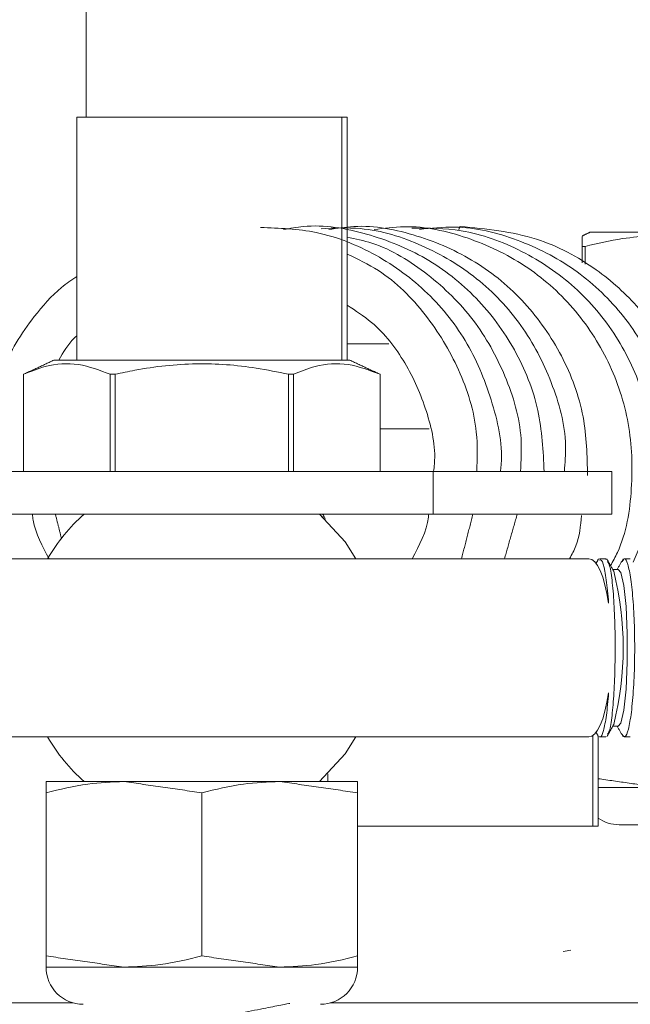
# Model space of a CAD drawing. Units: inches. Extents: x 87 to 5089, y -243 to 475.
# Drawn here: x 4832 to 4833, y -58 to -57 of the extents above; entities that cross this region are included whole.
import ezdxf

# ---------------------------------------------------------------- set-up
doc = ezdxf.new("R2010")
doc.units = ezdxf.units.IN
doc.header["$MEASUREMENT"] = 0
doc.header["$PDMODE"] = 35
doc.header["$PDSIZE"] = -1
doc.layers.add('3', color=3, linetype='Continuous')
doc.layers.add('4', color=4, linetype='Continuous')
doc.styles.add('ROMANS', font='ROMANS.shx', dxfattribs={"width": 0.8})
doc.dimstyles.new('125', dxfattribs={"dimtxt": 0.125, "dimasz": 0.125, "dimexe": 0.093, "dimexo": 0.093, "dimgap": 0.0325, "dimtad": 0, "dimdec": 4, "dimzin": 3, "dimdsep": 46, "dimlunit": 5, "dimtxsty": 'ROMANS', "dimcen": 0, "dimclrt": 3, "dimadec": 0, "dimazin": 0, "dimtfac": 1, "dimtdec": 4, "dimtofl": 0, "dimtmove": 0, "dimatfit": 3, "dimfxl": 0, "dimfrac": 2, "dimtolj": 1, "dimtzin": 0, "dimarcsym": 0})

# ---------------------------------------------------------------- blocks, each defined once
blk = doc.blocks.new('*D14')
at = {"layer": '4', "color": 0, "lineweight": -2}
for p, q in [((4842.1831, -39.6136), (4842.1831, -49.4172)), ((4838.9331, -52.8906), (4838.9331, -46.0692)), ((4836.6831, -47.7432), (4823.4856, -47.7432)), ((4844.4331, -47.7432), (4846.6831, -47.7432))]:
    blk.add_line(p, q, dxfattribs=at)
at = {"layer": '4', "color": 0}
for points in [[(4836.6831, -47.3682), (4836.6831, -48.1182), (4838.9331, -47.7432)], [(4844.4331, -47.3682), (4844.4331, -48.1182), (4842.1831, -47.7432)]]:
    blk.add_solid(points, dxfattribs=at)
at = {"layer": 'Defpoints', "color": 0}
for p in [(4842.1831, -37.9396), (4838.9331, -47.7432), (4838.9331, -54.5646)]:
    blk.add_point(p, dxfattribs=at)
at = {"layer": '4', "color": 3, "insert": (4808.5006, -47.7432), "char_height": 2.25, "attachment_point": 5, "style": 'ROMANS'}
blk.add_mtext('\\A1;3 1/4" [83]\\PFREE SPACE &\\P"Z" BRACKET LENGTH', dxfattribs=at)

msp = doc.modelspace()

# ---------------------------------------------------------------- linework, layer by layer
at = {"layer": '3', "linetype": 'Continuous', "lineweight": 15}
for p, q in [((4831.8081, -55.80262), (4831.8081, -57.13438)), ((4832.16705, -57.13438), (4831.79502, -57.13438)), ((4831.79502, -57.47543), (4831.79502, -57.13438)), ((4832.17456, -57.13438), (4832.16705, -57.13438)), ((4832.16705, -57.47543), (4832.16705, -57.13438)), ((4832.17456, -57.47543), (4832.17456, -57.13438)), ((4832.72356, -57.29603), (4832.51574, -57.29603)), ((4832.50481, -57.33866), (4832.50481, -57.31586)), ((4832.50874, -57.31586), (4832.50481, -57.31586)), ((4832.50874, -57.31586), (4832.50874, -57.34067)), ((4832.17456, -57.45228), (4832.23342, -57.45228)), ((4832.17845, -57.47543), (4831.76283, -57.47543)), ((4831.72032, -57.49526), (4831.72029, -57.49526)), ((4831.72032, -57.49526), (4831.72032, -57.63168)), ((4831.84889, -57.49526), (4831.84208, -57.49526)), ((4831.84208, -57.63168), (4831.84208, -57.49526)), ((4831.84889, -57.49526), (4831.84889, -57.63168)), ((4832.09921, -57.49526), (4832.0924, -57.49526)), ((4832.0924, -57.63168), (4832.0924, -57.49526)), ((4832.09921, -57.49526), (4832.09921, -57.63168)), ((4832.22096, -57.63168), (4832.22096, -57.49526)), ((4832.22096, -57.49526), (4832.22099, -57.49526)), ((4832.28972, -57.57188), (4832.22099, -57.57188)), ((4832.29562, -57.63168), (4831.55155, -57.63168)), ((4832.29562, -57.63168), (4832.54659, -57.63168)), ((4832.29562, -57.69148), (4832.29562, -57.63168)), ((4832.54659, -57.69148), (4832.54659, -57.63168)), ((4832.29562, -57.69148), (4831.55155, -57.69148)), ((4832.13993, -57.69502), (4832.14273, -57.69502)), ((4832.29562, -57.69148), (4832.54659, -57.69148)), ((4831.61709, -57.75398), (4832.29593, -57.75398)), ((4832.29593, -58.00398), (4831.61709, -58.00398)), ((4832.51964, -58.00204), (4832.51964, -58.12898)), ((4832.52715, -58.00264), (4832.52715, -58.12898)), ((4832.14761, -58.05556), (4832.14761, -58.06648)), ((4831.75189, -58.06648), (4831.86127, -58.06648)), ((4831.86127, -58.06648), (4832.08002, -58.06648)), ((4832.08002, -58.06648), (4832.18939, -58.06648)), ((4832.52715, -58.07503), (4832.61418, -58.07503)), ((4831.75189, -58.31111), (4831.75189, -58.08226)), ((4831.97064, -58.31111), (4831.97064, -58.08226)), ((4832.18939, -58.31111), (4832.18939, -58.08226)), ((4832.51964, -58.12898), (4832.18939, -58.12898)), ((4832.51964, -58.12898), (4832.52715, -58.12898)), ((4832.55689, -58.12712), (4832.89022, -58.12712)), ((4831.75189, -58.32689), (4831.86127, -58.32689)), ((4831.86127, -58.32689), (4832.08002, -58.32689)), ((4832.08002, -58.32689), (4832.18939, -58.32689)), ((4830.8081, -58.37712), (4831.79019, -58.37712)), ((4832.15109, -58.37712), (4833.2456, -58.37712))]:
    msp.add_line(p, q, dxfattribs=at)
at = {"layer": '3', "linetype": 'Continuous', "lineweight": 15, "flags": 128}
for points in [[(4832.33143, -57.29327), (4832.33212, -57.2903), (4832.33362, -57.28793), (4832.33362, -57.28793)], [(4832.18715, -57.75398), (4832.17175, -57.73047), (4832.136, -57.69148)], [(4832.51397, -57.75398), (4832.51818, -57.75504), (4832.52232, -57.75821), (4832.52632, -57.76343), (4832.5301, -57.77061), (4832.53361, -57.77964), (4832.53679, -57.79035), (4832.53958, -57.80257), (4832.54193, -57.81609)], [(4832.55526, -57.98878), (4832.55885, -57.98459), (4832.56317, -57.9666), (4832.56642, -57.93678), (4832.56817, -57.89915), (4832.56817, -57.8588), (4832.56642, -57.82117), (4832.56317, -57.79135), (4832.55885, -57.77336), (4832.55526, -57.76917)], [(4832.54193, -57.94186), (4832.53958, -57.95538), (4832.53679, -57.9676), (4832.53361, -57.97831), (4832.5301, -57.98734), (4832.52632, -57.99452), (4832.52232, -57.99974), (4832.51818, -58.00291), (4832.51397, -58.00398)], [(4832.136, -58.06648), (4832.17175, -58.02748), (4832.18715, -58.00398)]]:
    msp.add_lwpolyline(points, dxfattribs=at)
at = {"layer": '3', "linetype": 'Continuous', "lineweight": 15}
for centre, radius, start, end in [((4831.97064, -57.87898), 0.25, 131.40962, 150), ((4832.13355, -57.6992), 0.01019, 3.47054, 49.2712), ((4832.12196, -57.87898), 0.44046, 345.88826, 14.11174), ((4831.97064, -57.87898), 0.25, 210, 228.59038), ((4832.55689, -58.07503), 0.05208, 235.17489, 270), ((4831.80398, -58.32689), 0.05208, 180, 270), ((4832.13731, -58.32689), 0.05208, 270, 0)]:
    msp.add_arc(centre, radius, start, end, dxfattribs=at)
msp.add_ellipse((4832.3285, -58.30752), major_axis=(-0.33999, -0.0405), ratio=0.0485304, start_param=2.0208704, end_param=2.05589, dxfattribs=at)
for points, knots in [([(4832.38992, -57.63168), (4832.39014, -57.6301), (4832.39457, -57.59834), (4832.38076, -57.53528), (4832.34734, -57.45083), (4832.29022, -57.37867), (4832.21714, -57.32517), (4832.13571, -57.29239), (4832.07943, -57.29024), (4832.0531, -57.28924)], [0, 0, 0, 0, 0.0087631, 0.17722387, 0.34630124, 0.51452339, 0.68349274, 0.85191648, 1, 1, 1, 1]), ([(4832.45138, -57.63168), (4832.44994, -57.60277), (4832.44698, -57.54325), (4832.41281, -57.45913), (4832.35872, -57.38564), (4832.28686, -57.32918), (4832.20314, -57.29582), (4832.13333, -57.28347), (4832.09468, -57.29054), (4832.08547, -57.29222)], [0, 0, 0, 0, 0.1510802, 0.311151, 0.470554, 0.6307556, 0.7902552, 0.9500183, 1, 1, 1, 1]), ([(4832.47983, -57.63168), (4832.48074, -57.61958), (4832.48393, -57.57707), (4832.46405, -57.50521), (4832.42214, -57.42437), (4832.35903, -57.35786), (4832.28125, -57.31173), (4832.20498, -57.28789), (4832.15654, -57.29013), (4832.1381, -57.29098)], [0, 0, 0, 0, 0.0659816, 0.231965, 0.3986338, 0.564823, 0.7309084, 0.8975753, 1, 1, 1, 1]), ([(4832.5123, -57.63731), (4832.51165, -57.60966), (4832.51029, -57.55139), (4832.47876, -57.46759), (4832.42681, -57.39259), (4832.35655, -57.33416), (4832.27377, -57.29823), (4832.20191, -57.28391), (4832.16067, -57.29046), (4832.14903, -57.29231)], [0, 0, 0, 0, 0.14349376, 0.30240057, 0.46085947, 0.62008006, 0.77852212, 0.93751868, 1, 1, 1, 1]), ([(4832.54457, -57.76364), (4832.54793, -57.75751), (4832.566, -57.72455), (4832.57671, -57.6554), (4832.57366, -57.56382), (4832.5448, -57.47612), (4832.49459, -57.39971), (4832.42606, -57.33933), (4832.34429, -57.30091), (4832.27046, -57.28448), (4832.22665, -57.29036), (4832.21259, -57.29224)], [0, 0, 0, 0, 0.0295734, 0.1592115, 0.2893404, 0.4191425, 0.5487889, 0.6789188, 0.8084067, 0.9384839, 1, 1, 1, 1]), ([(4832.57653, -57.75891), (4832.58402, -57.74141), (4832.60363, -57.69565), (4832.60901, -57.61427), (4832.59437, -57.52357), (4832.55562, -57.44028), (4832.49663, -57.37031), (4832.4215, -57.3196), (4832.34198, -57.29047), (4832.28869, -57.29021), (4832.26541, -57.2901)], [0, 0, 0, 0, 0.0838039, 0.2191767, 0.3540885, 0.4896408, 0.6245294, 0.7598329, 0.8950786, 1, 1, 1, 1]), ([(4832.61239, -57.75376), (4832.62137, -57.72456), (4832.63942, -57.6659), (4832.63619, -57.57315), (4832.61049, -57.48494), (4832.56223, -57.40701), (4832.49544, -57.34474), (4832.41473, -57.30385), (4832.33901, -57.28517), (4832.29266, -57.29023), (4832.27618, -57.29203)], [0, 0, 0, 0, 0.1316683, 0.2644905, 0.3967823, 0.5291656, 0.6618458, 0.7939567, 0.9267209, 1, 1, 1, 1]), ([(4832.63876, -57.75664), (4832.64499, -57.74293), (4832.66366, -57.7019), (4832.67016, -57.62817), (4832.66225, -57.55746), (4832.64474, -57.50127), (4832.62203, -57.45267), (4832.58318, -57.39755), (4832.52289, -57.34318), (4832.43761, -57.29784), (4832.36988, -57.29138), (4832.33362, -57.28793)], [0, 0, 0, 0, 0.0671999, 0.201206, 0.3251146, 0.3863143, 0.4663328, 0.5672708, 0.6903273, 0.8342248, 1, 1, 1, 1]), ([(4832.41821, -57.63168), (4832.41902, -57.61637), (4832.42143, -57.5706), (4832.39922, -57.49633), (4832.35497, -57.41638), (4832.28985, -57.3531), (4832.22742, -57.31383), (4832.18637, -57.30515), (4832.17456, -57.30266)], [0, 0, 0, 0, 0.1022187, 0.3058434, 0.5100522, 0.7141221, 0.917731, 1, 1, 1, 1]), ([(4832.50481, -57.31586), (4832.50481, -57.31263), (4832.50481, -57.30401), (4832.50481, -57.3026), (4832.50481, -57.30172)], [0, 0, 0, 0, 0.37562718, 1, 1, 1, 1]), ([(4832.71962, -57.31586), (4832.69393, -57.31022), (4832.64178, -57.29878), (4832.57021, -57.30159), (4832.52629, -57.31179), (4832.50874, -57.31586)], [0, 0, 0, 0, 0.3681643, 0.7474032, 1, 1, 1, 1]), ([(4832.35685, -57.63168), (4832.3574, -57.6132), (4832.35885, -57.56421), (4832.33426, -57.48727), (4832.28715, -57.40975), (4832.23176, -57.35382), (4832.18958, -57.33373), (4832.17456, -57.32657)], [0, 0, 0, 0, 0.1453491, 0.3854724, 0.6258986, 0.8667557, 1, 1, 1, 1]), ([(4831.79502, -57.35788), (4831.78772, -57.36292), (4831.76511, -57.37855), (4831.73699, -57.41085), (4831.70933, -57.45017), (4831.68283, -57.50278), (4831.66289, -57.56395), (4831.66421, -57.61273), (4831.66472, -57.63168)], [0, 0, 0, 0, 0.0848258, 0.2626727, 0.4040042, 0.541976, 0.8221246, 1, 1, 1, 1]), ([(4832.17456, -57.3983), (4832.1864, -57.40591), (4832.21879, -57.42671), (4832.25854, -57.47815), (4832.28797, -57.54596), (4832.30013, -57.59972), (4832.29652, -57.62809), (4832.29607, -57.63168)], [0, 0, 0, 0, 0.154643, 0.4230636, 0.692814, 0.9612165, 1, 1, 1, 1]), ([(4831.76979, -57.47543), (4831.77611, -57.4643), (4831.78325, -57.45175), (4831.79381, -57.44236), (4831.79502, -57.44128)], [0, 0, 0, 0, 0.8856913, 1, 1, 1, 1]), ([(4831.84208, -57.49526), (4831.82724, -57.48962), (4831.79713, -57.47818), (4831.75581, -57.48099), (4831.73046, -57.49119), (4831.72032, -57.49526)], [0, 0, 0, 0, 0.3681643, 0.7474032, 1, 1, 1, 1]), ([(4832.0924, -57.49526), (4832.07733, -57.49213), (4832.03475, -57.48327), (4831.96212, -57.47803), (4831.89568, -57.48521), (4831.85814, -57.49327), (4831.84889, -57.49526)], [0, 0, 0, 0, 0.1879957, 0.5310084, 0.8843856, 1, 1, 1, 1]), ([(4832.22096, -57.49526), (4832.20613, -57.48962), (4832.17602, -57.47818), (4832.1347, -57.48099), (4832.10934, -57.49119), (4832.09921, -57.49526)], [0, 0, 0, 0, 0.3681643, 0.7474032, 1, 1, 1, 1]), ([(4831.7562, -57.75398), (4831.74661, -57.73649), (4831.73562, -57.71646), (4831.73307, -57.6943), (4831.73275, -57.69148)], [0, 0, 0, 0, 0.8727093, 1, 1, 1, 1]), ([(4832.28935, -57.69148), (4832.28921, -57.69281), (4832.2869, -57.71494), (4832.27603, -57.73506), (4832.26582, -57.75398)], [0, 0, 0, 0, 0.0604063, 1, 1, 1, 1]), ([(4832.48715, -57.75398), (4832.49033, -57.74806), (4832.50043, -57.72925), (4832.50256, -57.70788), (4832.50402, -57.69322)], [0, 0, 0, 0, 0.3145025, 1, 1, 1, 1]), ([(4832.29593, -57.75398), (4832.31224, -57.75398), (4832.34717, -57.75398), (4832.42462, -57.75398), (4832.48376, -57.75398), (4832.51379, -57.75398), (4832.51397, -57.75398)], [0, 0, 0, 0, 0.3027128, 0.647949, 0.9978452, 1, 1, 1, 1]), ([(4832.52927, -57.75575), (4832.53017, -57.7555), (4832.53266, -57.75481), (4832.5367, -57.7697), (4832.54005, -57.79237), (4832.54147, -57.81019), (4832.54193, -57.81609)], [0, 0, 0, 0, 0.1848934, 0.5127702, 0.8388644, 1, 1, 1, 1]), ([(4832.54051, -57.75793), (4832.54149, -57.75959), (4832.544, -57.76385), (4832.54727, -57.78621), (4832.54991, -57.82015), (4832.55118, -57.86111), (4832.55107, -57.90352), (4832.5496, -57.9432), (4832.54685, -57.97517), (4832.54368, -57.9954), (4832.54133, -57.99873), (4832.5405, -57.99991)], [0, 0, 0, 0, 0.0793485, 0.2038361, 0.3274324, 0.449509, 0.570194, 0.6903632, 0.8111552, 0.9333559, 1, 1, 1, 1]), ([(4832.56112, -58.00058), (4832.56238, -58.00231), (4832.5652, -58.00618), (4832.56977, -57.99482), (4832.57403, -57.97089), (4832.57714, -57.9361), (4832.57869, -57.89517), (4832.57847, -57.85264), (4832.57655, -57.81323), (4832.57319, -57.78096), (4832.56884, -57.76004), (4832.56457, -57.75144), (4832.5621, -57.75613), (4832.56114, -57.75795)], [0, 0, 0, 0, 0.0788945, 0.1761569, 0.273088, 0.3691785, 0.4643055, 0.5587167, 0.6529001, 0.7474086, 0.8426858, 0.9389169, 1, 1, 1, 1]), ([(4832.54193, -57.94186), (4832.54095, -57.95313), (4832.53897, -57.97591), (4832.53461, -57.9964), (4832.53118, -58.00573), (4832.52946, -58.00346), (4832.52927, -58.00321)], [0, 0, 0, 0, 0.3143855, 0.6357452, 0.9603189, 1, 1, 1, 1]), ([(4832.51397, -58.00398), (4832.51379, -58.00398), (4832.48406, -58.00398), (4832.42492, -58.00398), (4832.34736, -58.00398), (4832.31225, -58.00398), (4832.29593, -58.00398)], [0, 0, 0, 0, 0.0021548, 0.3485134, 0.6972855, 1, 1, 1, 1]), ([(4831.75189, -58.08226), (4831.75189, -58.0786), (4831.75189, -58.06951), (4831.75189, -58.06761), (4831.75189, -58.06648)], [0, 0, 0, 0, 0.4016721, 1, 1, 1, 1]), ([(4831.86127, -58.06648), (4831.84425, -58.06716), (4831.8074, -58.06863), (4831.77131, -58.07749), (4831.75189, -58.08226)], [0, 0, 0, 0, 0.4617594, 1, 1, 1, 1]), ([(4832.08002, -58.06648), (4832.063, -58.06716), (4832.02615, -58.06863), (4831.99006, -58.07749), (4831.97064, -58.08226)], [0, 0, 0, 0, 0.4617594, 1, 1, 1, 1]), ([(4832.18939, -58.06648), (4832.18939, -58.06761), (4832.18939, -58.06951), (4832.18939, -58.0786), (4832.18939, -58.08226)], [0, 0, 0, 0, 0.5983279, 1, 1, 1, 1]), ([(4831.75189, -58.32689), (4831.75189, -58.32575), (4831.75189, -58.32385), (4831.75189, -58.31476), (4831.75189, -58.31111)], [0, 0, 0, 0, 0.5983278, 1, 1, 1, 1]), ([(4831.86127, -58.32689), (4831.87828, -58.32621), (4831.91514, -58.32474), (4831.95122, -58.31588), (4831.97064, -58.31111)], [0, 0, 0, 0, 0.4617594, 1, 1, 1, 1]), ([(4832.08002, -58.32689), (4832.09703, -58.32621), (4832.13389, -58.32474), (4832.16997, -58.31588), (4832.18939, -58.31111)], [0, 0, 0, 0, 0.4617594, 1, 1, 1, 1]), ([(4832.18939, -58.31111), (4832.18939, -58.31476), (4832.18939, -58.32385), (4832.18939, -58.32575), (4832.18939, -58.32689)], [0, 0, 0, 0, 0.4016721, 1, 1, 1, 1]), ([(4832.09393, -58.37772), (4832.09431, -58.37764), (4832.09555, -58.3774), (4832.08301, -58.37983), (4832.05832, -58.38469), (4832.02311, -58.3918), (4831.98187, -58.40044), (4831.9388, -58.40986), (4831.89895, -58.41898), (4831.86787, -58.42638), (4831.84856, -58.43111), (4831.84715, -58.43146), (4831.8465, -58.43162)], [0, 0, 0, 0, 0.0470081, 0.1512558, 0.2559756, 0.3621491, 0.470339, 0.5804525, 0.6915698, 0.802036, 0.9101462, 1, 1, 1, 1])]:
    msp.add_open_spline(points, degree=3, knots=knots, dxfattribs=at)
for points in [[(4832.51574, -57.29603), (4832.50481, -57.30113)], [(4831.76283, -57.47543), (4831.72029, -57.49526)], [(4832.22099, -57.49526), (4832.17845, -57.47543)], [(4831.72029, -57.49526), (4831.72029, -57.63168)], [(4832.22099, -57.63168), (4832.22099, -57.49526)], [(4831.7737, -57.72607), (4831.765, -57.69148)], [(4832.33528, -57.75398), (4832.35132, -57.69148)], [(4832.39567, -57.75398), (4832.41356, -57.69148)], [(4832.52789, -57.75398), (4832.52426, -57.76046)], [(4832.53787, -57.75398), (4832.52928, -57.75398)], [(4832.5379, -57.75514), (4832.53888, -57.75428)], [(4832.54913, -57.77158), (4832.53926, -57.75398)], [(4832.56239, -57.75398), (4832.55387, -57.76917)], [(4832.57237, -57.75398), (4832.56374, -57.75398)], [(4832.55526, -57.76917), (4832.54778, -57.76917)], [(4832.53926, -58.00398), (4832.54913, -57.98637)], [(4832.54778, -57.98878), (4832.55526, -57.98878)], [(4832.55387, -57.98878), (4832.56239, -58.00398)], [(4832.52426, -57.99749), (4832.52789, -58.00398)], [(4832.52925, -58.00398), (4832.53788, -58.00398)], [(4832.56375, -58.00398), (4832.57238, -58.00398)], [(4832.52715, -58.06248), (4832.61418, -58.07503)], [(4831.97064, -58.08226), (4831.86127, -58.06648)], [(4832.18939, -58.08226), (4832.08002, -58.06648)], [(4831.75189, -58.31111), (4831.86127, -58.32689)], [(4831.97064, -58.31111), (4832.08002, -58.32689)]]:
    msp.add_open_spline(points, degree=1, dxfattribs=at)

# ---------------------------------------------------------------- dimensions: what is measured, and where the dimension line sits
at = {"layer": '4'}
dim = msp.add_linear_dim(base=(4838.9331, -47.74319), p1=(4842.1831, -37.93962), p2=(4838.9331, -54.56462), angle=180, text='<>\\PFREE SPACE &\\P"Z" BRACKET LENGTH', dimstyle='125', override={"dimscale": 18, "dimpost": '"'}, dxfattribs=at)
dim.commit()
dim.dimension.update_dxf_attribs({"geometry": '*D14', "text_midpoint": (4808.50065, -47.74319), "dimtype": 160})

doc.saveas('drawing.dxf')
